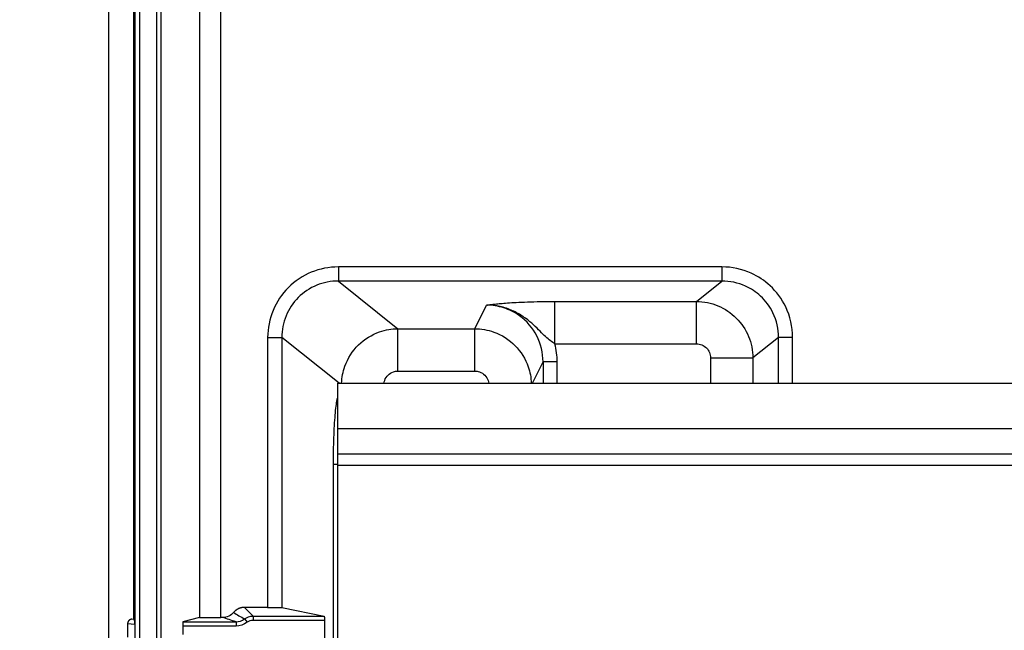
# Model space of a CAD drawing. Extents: x 2146 to 4666, y -1897 to -154.
# Drawn here: x 3601 to 3670, y -794 to -751 of the extents above; entities that cross this region are included whole.
import ezdxf

# ---------------------------------------------------------------- set-up
doc = ezdxf.new("R2010")
doc.units = 0
doc.header["$LTSCALE"] = 30
doc.layers.get('DEFPOINTS').update_dxf_attribs({"linetype": 'CONTINUOUS'})
doc.layers.add('1', color=7, linetype='CONTINUOUS')
doc.styles.add('SLDTEXTSTYLE0', font='txt', dxfattribs={"width": 0.75})
doc.styles.get("Standard").update_dxf_attribs({"font": 'txt.shx', "width": 0.7, "height": 3})
doc.dimstyles.new('DSTYLE1', dxfattribs={"dimtxt": 10, "dimasz": 10, "dimexe": 4, "dimexo": 2, "dimgap": 2, "dimtad": 1, "dimdec": 0, "dimzin": 3, "dimdsep": 46, "dimtxsty": 'STANDARD', "dimcen": 0.09, "dimadec": 0, "dimazin": 0, "dimtp": 1, "dimtm": 1, "dimtfac": 1, "dimtdec": 4, "dimtofl": 0, "dimtmove": 0, "dimatfit": 3, "dimfxl": 1, "dimtolj": 1, "dimtzin": 0, "dimarcsym": 0})

# ---------------------------------------------------------------- blocks, each defined once
blk = doc.blocks.new('*D838')
at = {"layer": '1', "color": 0, "linetype": 'Continuous', "lineweight": -2}
for p, q in [((3688.44, -686.583), (4061.556, -686.583)), ((4057.556, -766.53), (4057.556, -696.583)), ((3625.175, -776.53), (4061.556, -776.53))]:
    blk.add_line(p, q, dxfattribs=at)
at = {"layer": '1', "color": 0}
for points in [[(4059.223, -696.583), (4055.889, -696.583), (4057.556, -686.583)], [(4055.889, -766.53), (4059.223, -766.53), (4057.556, -776.53)]]:
    blk.add_solid(points, dxfattribs=at)
at = {"layer": 'DEFPOINTS', "color": 0}
for p in [(3686.44, -686.583), (4057.556, -686.583), (3623.175, -776.53)]:
    blk.add_point(p, dxfattribs=at)
at = {"layer": '1', "color": 0, "linetype": 'Continuous', "insert": (4048.056, -731.557), "char_height": 15, "attachment_point": 5, "rotation": 90, "style": 'SLDTEXTSTYLE0'}
blk.add_mtext('\\A1;90', dxfattribs=at)
blk = doc.blocks.new('*D839')
at = {"layer": '1', "color": 0, "linetype": 'Continuous', "lineweight": -2}
for p, q in [((3668.169, -721.482), (3546.58, -721.482)), ((3550.58, -731.482), (3550.58, -1156.482)), ((3668.169, -1166.482), (3546.58, -1166.482))]:
    blk.add_line(p, q, dxfattribs=at)
at = {"layer": '1', "color": 0}
for points in [[(3552.247, -731.482), (3548.913, -731.482), (3550.58, -721.482)], [(3548.913, -1156.482), (3552.247, -1156.482), (3550.58, -1166.482)]]:
    blk.add_solid(points, dxfattribs=at)
at = {"layer": 'DEFPOINTS', "color": 0}
for p in [(3670.169, -721.482), (3550.58, -1166.482), (3670.169, -1166.482)]:
    blk.add_point(p, dxfattribs=at)
at = {"layer": '1', "color": 0, "linetype": 'Continuous', "insert": (3541.08, -943.982), "char_height": 15, "attachment_point": 5, "rotation": 90, "style": 'SLDTEXTSTYLE0'}
blk.add_mtext('\\A1;445', dxfattribs=at)

msp = doc.modelspace()

# ---------------------------------------------------------------- linework, layer by layer
at = {"layer": '1', "color": 7, "linetype": 'Continuous'}
for p, q in [((3607.025, -1178.605), (3607.025, -709.359)), ((3608.768, -733.662), (3608.768, -793.199)), ((3608.898, -854.302), (3608.898, -733.662)), ((3609.197, -733.662), (3609.197, -854.302)), ((3610.432, -854.302), (3610.432, -733.662)), ((3610.731, -854.302), (3610.731, -733.662)), ((3613.429, -734.945), (3613.429, -793.086)), ((3614.929, -793.073), (3614.929, -734.945)), ((3623.235, -768.319), (3623.235, -769.317)), ((3650.316, -768.319), (3623.235, -768.319)), ((3650.316, -768.319), (3650.316, -769.317)), ((3650.316, -769.317), (3623.235, -769.317)), ((3623.235, -769.317), (3627.446, -772.682)), ((3648.512, -770.759), (3650.316, -769.317)), ((3638.521, -770.759), (3648.512, -770.759)), ((3638.522, -773.752), (3638.522, -770.759)), ((3648.512, -773.752), (3648.512, -770.759)), ((3632.864, -772.682), (3633.694, -771.019)), ((3627.446, -775.675), (3627.446, -772.682)), ((3627.446, -772.682), (3632.864, -772.682)), ((3632.864, -775.675), (3632.864, -772.682)), ((3618.246, -773.301), (3619.243, -773.301)), ((3618.246, -773.301), (3618.246, -792.365)), ((3623.283, -776.53), (3619.243, -773.301)), ((3619.243, -773.301), (3619.243, -792.381)), ((3654.308, -773.301), (3652.498, -774.748)), ((3655.304, -773.301), (3654.308, -773.301)), ((3654.308, -776.53), (3654.308, -773.301)), ((3655.304, -776.53), (3655.304, -773.301)), ((3638.521, -773.752), (3648.512, -773.752)), ((3649.509, -774.748), (3649.509, -776.53)), ((3652.498, -774.748), (3652.498, -776.53)), ((3636.932, -776.53), (3637.686, -775.021)), ((3637.686, -775.021), (3637.686, -776.53)), ((3638.685, -776.53), (3638.685, -775.021)), ((3627.446, -775.675), (3632.864, -775.675)), ((3623.175, -776.53), (3623.175, -779.73)), ((3623.175, -776.53), (3999.893, -776.53)), ((3623.175, -779.73), (3623.175, -781.53)), ((3623.175, -779.73), (3999.893, -779.73)), ((3623.175, -781.53), (3623.175, -782.33)), ((3623.175, -781.53), (3999.878, -781.53)), ((3623.175, -782.263), (3622.891, -782.263)), ((3622.891, -805.701), (3622.891, -782.263)), ((3623.175, -782.33), (3623.175, -805.73)), ((3623.175, -782.33), (3999.869, -782.33)), ((3618.246, -792.365), (3616.604, -792.365)), ((3616.604, -792.365), (3617.216, -792.977)), ((3617.216, -792.977), (3617.216, -793.277)), ((3617.216, -792.977), (3622.23, -792.977)), ((3619.243, -792.381), (3622.23, -792.977)), ((3608.361, -793.498), (3608.361, -794.466)), ((3608.361, -793.498), (3608.859, -793.544)), ((3608.791, -793.211), (3608.665, -793.199)), ((3608.859, -793.544), (3608.859, -794.42)), ((3612.246, -793.679), (3612.246, -794.284)), ((3616.013, -793.679), (3612.246, -793.679)), ((3613.429, -793.086), (3612.256, -793.379)), ((3612.256, -793.379), (3616.013, -793.379)), ((3615.077, -793.073), (3614.929, -793.073)), ((3616.013, -793.379), (3616.013, -793.679)), ((3616.615, -793.178), (3616.795, -793.418)), ((3622.255, -793.277), (3617.216, -793.277)), ((3622.255, -793.277), (3622.255, -794.687))]:
    msp.add_line(p, q, dxfattribs=at)
for points in [[(3633.694, -771.019), (3633.696, -771.019, -0.000023), (3633.698, -771.018, -0.000023), (3633.701, -771.018, -0.000023), (3633.703, -771.018, -0.000023), (3633.705, -771.017, -0.000023), (3633.707, -771.017, -0.000023), (3633.709, -771.017, -0.000023), (3633.711, -771.017, -0.000023), (3633.713, -771.016, -0.000023), (3633.715, -771.016, -0.000023), (3633.717, -771.016, -0.000023), (3633.719, -771.015, -0.000023), (3633.721, -771.015, -0.000023), (3633.723, -771.015, -0.000023), (3633.725, -771.015, -0.000023), (3633.727, -771.014, -0.000023), (3633.729, -771.014, -0.000023), (3633.731, -771.014, -0.000024), (3633.733, -771.013, -0.000023), (3633.735, -771.013, -0.000022), (3633.737, -771.013, -0.000024), (3633.739, -771.013, -0.000028), (3633.741, -771.012, -0.000022), (3633.743, -771.012, -0.000007), (3633.745, -771.012, -0.00003), (3633.747, -771.011, -0.000052), (3633.751, -771.011, -0.000026), (3633.756, -771.01, -0.000014)], [(3633.939, -771.024), (3633.933, -771.023, 0.000636), (3633.927, -771.022, 0.000636), (3633.92, -771.022, 0.000636), (3633.914, -771.021, 0.000636), (3633.908, -771.021, 0.000636), (3633.902, -771.02, 0.000636), (3633.896, -771.019, 0.000636), (3633.89, -771.019, 0.000636), (3633.884, -771.018, 0.000637), (3633.878, -771.018, 0.000637), (3633.872, -771.017, 0.000637), (3633.866, -771.017, 0.000637), (3633.859, -771.016, 0.000637), (3633.853, -771.016, 0.000638), (3633.847, -771.015, 0.000637), (3633.841, -771.015, 0.000633), (3633.835, -771.014, 0.000639), (3633.829, -771.014, 0.000652), (3633.823, -771.014, 0.000633), (3633.817, -771.013, 0.000591), (3633.811, -771.013, 0.000653), (3633.804, -771.013, 0.000778), (3633.798, -771.012, 0.000591), (3633.792, -771.012, 0.000203), (3633.787, -771.012, 0.000833), (3633.78, -771.011, 0.001434), (3633.769, -771.011, 0.000701), (3633.756, -771.01, 0.000372)], [(3649.509, -774.748), (3649.646, -774.748, 0.000002), (3649.784, -774.748, 0.000002), (3649.924, -774.748, 0.000002), (3650.065, -774.748, 0.000002), (3650.206, -774.748, 0.000002), (3650.348, -774.748, 0.000002), (3650.489, -774.748, 0.000002), (3650.63, -774.748, 0.000002), (3650.769, -774.748, 0.000002), (3650.905, -774.748, 0.000002), (3651.039, -774.748, 0.000003), (3651.17, -774.748, 0.000003), (3651.297, -774.748, 0.000003), (3651.419, -774.748, 0.000003), (3651.536, -774.748, 0.000003), (3651.648, -774.748, 0.000004), (3651.754, -774.748, 0.000004), (3651.854, -774.748, 0.000005), (3651.947, -774.748, 0.000005), (3652.033, -774.748, 0.000006), (3652.112, -774.748, 0.000007), (3652.184, -774.748, 0.00001), (3652.249, -774.748, 0.00001), (3652.306, -774.748, 0.000005), (3652.353, -774.748, 0.000018), (3652.398, -774.748, 0.000051), (3652.447, -774.748, 0.00005), (3652.498, -774.748, 0.000041)], [(3638.685, -775.021), (3638.638, -775.021, 0.000001), (3638.591, -775.021, 0.000001), (3638.543, -775.021, 0.000001), (3638.495, -775.021, 0.000001), (3638.446, -775.021, 0.000001), (3638.397, -775.021, 0.000001), (3638.348, -775.021, 0.000001), (3638.3, -775.021, 0.000001), (3638.252, -775.021, 0.000002), (3638.206, -775.021, 0.000002), (3638.16, -775.021, 0.000002), (3638.115, -775.021, 0.000002), (3638.072, -775.021, 0.000002), (3638.03, -775.021, 0.000002), (3637.991, -775.021, 0.000002), (3637.953, -775.021, 0.000003), (3637.917, -775.021, 0.000003), (3637.884, -775.021, 0.000003), (3637.853, -775.021, 0.000004), (3637.825, -775.021, 0.000004), (3637.799, -775.021, 0.000005), (3637.776, -775.021, 0.000008), (3637.756, -775.021, 0.000008), (3637.738, -775.021, 0.000004), (3637.724, -775.021, 0.000015), (3637.711, -775.021, 0.000048), (3637.698, -775.021, 0.000057), (3637.686, -775.021, 0.000056)], [(3616.604, -792.365), (3616.58, -792.365, 0.006509), (3616.555, -792.366, 0.006228), (3616.53, -792.368, 0.006166), (3616.504, -792.37, 0.006368), (3616.479, -792.373, 0.006467), (3616.453, -792.376, 0.006545), (3616.426, -792.381, 0.006601), (3616.4, -792.386, 0.006709), (3616.373, -792.392, 0.006774), (3616.346, -792.399, 0.006873), (3616.32, -792.406, 0.006932), (3616.293, -792.415, 0.007024), (3616.266, -792.424, 0.00709), (3616.239, -792.434, 0.007196), (3616.212, -792.445, 0.007232), (3616.185, -792.457, 0.00727), (3616.158, -792.47, 0.007393), (3616.132, -792.484, 0.007641), (3616.105, -792.498, 0.007453), (3616.079, -792.514, 0.006994), (3616.053, -792.53, 0.007822), (3616.028, -792.548, 0.009482), (3616.002, -792.567, 0.007139), (3615.978, -792.586, 0.002282), (3615.956, -792.603, 0.010318), (3615.93, -792.627, 0.017947), (3615.891, -792.666, 0.008681), (3615.841, -792.719, 0.004527)], [(3622.23, -792.977), (3622.231, -792.977, -0.12585), (3622.232, -792.979, -0.069245), (3622.234, -792.981, -0.038494), (3622.235, -792.985, -0.024662), (3622.237, -792.989, -0.016476), (3622.238, -792.994, -0.011833), (3622.239, -793, -0.008804), (3622.241, -793.007, -0.006916), (3622.242, -793.015, -0.005532), (3622.243, -793.023, -0.004575), (3622.244, -793.032, -0.003835), (3622.246, -793.042, -0.003291), (3622.247, -793.053, -0.002857), (3622.248, -793.065, -0.002522), (3622.249, -793.076, -0.002242), (3622.25, -793.089, -0.002011), (3622.25, -793.102, -0.00184), (3622.251, -793.115, -0.001707), (3622.252, -793.128, -0.001547), (3622.253, -793.142, -0.001367), (3622.253, -793.155, -0.001381), (3622.254, -793.169, -0.001486), (3622.254, -793.184, -0.001131), (3622.254, -793.197, -0.000509), (3622.255, -793.209, -0.001384), (3622.255, -793.224, -0.002196), (3622.255, -793.247, -0.001115), (3622.255, -793.277, -0.00062)], [(3608.665, -793.199), (3608.649, -793.199, 0.013554), (3608.633, -793.201, 0.013174), (3608.616, -793.203, 0.013026), (3608.6, -793.206, 0.01339), (3608.583, -793.21, 0.013571), (3608.567, -793.215, 0.01365), (3608.551, -793.221, 0.013703), (3608.536, -793.227, 0.013808), (3608.52, -793.235, 0.013864), (3608.505, -793.243, 0.013899), (3608.491, -793.253, 0.013914), (3608.477, -793.262, 0.013896), (3608.464, -793.273, 0.01389), (3608.452, -793.284, 0.013837), (3608.44, -793.296, 0.01377), (3608.429, -793.309, 0.013594), (3608.419, -793.322, 0.013595), (3608.41, -793.335, 0.013617), (3608.401, -793.348, 0.013241), (3608.394, -793.362, 0.012395), (3608.387, -793.376, 0.013177), (3608.381, -793.39, 0.014887), (3608.376, -793.404, 0.011833), (3608.372, -793.418, 0.005451), (3608.368, -793.43, 0.015056), (3608.365, -793.445, 0.024851), (3608.363, -793.468, 0.012922), (3608.361, -793.498, 0.007239)], [(3608.791, -793.211), (3608.795, -793.213, -0.04402), (3608.798, -793.216, -0.034382), (3608.802, -793.22, -0.027011), (3608.806, -793.225, -0.022345), (3608.809, -793.231, -0.018212), (3608.813, -793.237, -0.015078), (3608.816, -793.245, -0.012559), (3608.82, -793.253, -0.01074), (3608.823, -793.263, -0.00922), (3608.827, -793.273, -0.008063), (3608.83, -793.283, -0.007091), (3608.833, -793.295, -0.006328), (3608.836, -793.307, -0.005689), (3608.839, -793.32, -0.005171), (3608.841, -793.333, -0.004723), (3608.844, -793.347, -0.004334), (3608.846, -793.361, -0.004051), (3608.848, -793.375, -0.003829), (3608.85, -793.389, -0.003533), (3608.852, -793.404, -0.003171), (3608.853, -793.418, -0.003249), (3608.854, -793.433, -0.003548), (3608.856, -793.448, -0.002742), (3608.857, -793.462, -0.001246), (3608.857, -793.475, -0.003405), (3608.858, -793.49, -0.005513), (3608.859, -793.514, -0.002852), (3608.859, -793.544, -0.001601)]]:
    msp.add_lwpolyline(points, format="xyb", dxfattribs=at)
for points, knots in [([(3623.235, -768.319), (3622.583, -768.319), (3621.277, -768.576), (3619.615, -769.682), (3618.505, -771.343), (3618.246, -772.648), (3618.246, -773.301)], [2, 2, 2, 2, 3.303479, 4.607673, 5.912243, 7.216752, 7.216752, 7.216752, 7.216752]), ([(3655.304, -773.301), (3655.304, -772.557), (3654.994, -771.188), (3653.843, -769.632), (3652.268, -768.587), (3651.025, -768.319), (3650.315, -768.319)], [2, 2, 2, 2, 3.487308, 4.734621, 5.798695, 7.216514, 7.216514, 7.216514, 7.216514]), ([(3623.235, -769.317), (3622.712, -769.316), (3621.666, -769.52), (3620.335, -770.404), (3619.447, -771.733), (3619.242, -772.778), (3619.243, -773.301)], [2, 2, 2, 2, 3.303479, 4.607673, 5.912243, 7.216752, 7.216752, 7.216752, 7.216752]), ([(3654.308, -773.301), (3654.309, -772.705), (3654.062, -771.609), (3653.141, -770.364), (3651.88, -769.529), (3650.884, -769.316), (3650.315, -769.317)], [2, 2, 2, 2, 3.487308, 4.734621, 5.798695, 7.216514, 7.216514, 7.216514, 7.216514]), ([(3633.756, -771.01), (3633.839, -770.999), (3633.926, -770.987), (3634.111, -770.964), (3634.21, -770.952), (3634.432, -770.927), (3634.555, -770.915), (3634.837, -770.888), (3634.998, -770.875), (3635.366, -770.849), (3635.575, -770.836), (3636.043, -770.811), (3636.304, -770.8), (3637.182, -770.77), (3637.851, -770.759), (3638.522, -770.759)], [2, 2, 2, 2, 2.123294, 2.123294, 2.25576, 2.25576, 2.401555, 2.401555, 2.567362, 2.567362, 2.753568, 2.753568, 2.957449, 2.957449, 3.404113, 3.404113, 3.404113, 3.404113]), ([(3648.512, -770.759), (3649.031, -770.761), (3650.071, -770.971), (3651.397, -771.86), (3652.285, -773.186), (3652.496, -774.227), (3652.498, -774.748)], [2, 2, 2, 2, 2.250294, 2.500179, 2.749961, 3, 3, 3, 3]), ([(3633.939, -771.024), (3633.916, -771.023), (3633.876, -771.021), (3633.819, -771.019), (3633.76, -771.019), (3633.719, -771.019), (3633.694, -771.019)], [0, 0, 0, 0, 0.283798, 0.490678, 0.700355, 1, 1, 1, 1]), ([(3637.686, -775.021), (3637.686, -774.388), (3637.383, -773.12), (3636.532, -772.133), (3635.682, -771.524), (3634.935, -771.147), (3634.107, -771.019), (3633.694, -771.019)], [2, 2, 2, 2, 3.54433, 5.089424, 5.089424, 6.097669, 7.105841, 7.105841, 7.105841, 7.105841]), ([(3638.522, -773.752), (3638.322, -773.629), (3638.111, -773.474), (3637.745, -773.134), (3637.62, -773.009), (3637.34, -772.73), (3637.19, -772.58), (3636.848, -772.268), (3636.665, -772.11), (3636.237, -771.796), (3635.993, -771.638), (3635.471, -771.375), (3635.194, -771.261), (3634.575, -771.091), (3634.264, -771.04), (3633.939, -771.024)], [2, 2, 2, 2, 2.446664, 2.446664, 2.650545, 2.650545, 2.836751, 2.836751, 3.002558, 3.002558, 3.148353, 3.148353, 3.280819, 3.280819, 3.404113, 3.404113, 3.404113, 3.404113]), ([(3623.463, -776.53), (3623.479, -776.124), (3623.673, -775.123), (3624.557, -773.742), (3625.978, -772.86), (3627.006, -772.684), (3627.446, -772.682)], [2.0226287, 2.0226287, 2.0226287, 2.0226287, 2.2176724, 2.5057273, 2.787952, 3, 3, 3, 3]), ([(3632.864, -772.682), (3633.318, -772.683), (3634.377, -772.867), (3635.802, -773.777), (3636.659, -775.16), (3636.842, -776.137), (3636.857, -776.53)], [2, 2, 2, 2, 2.2174663, 2.5055542, 2.7879667, 2.9768239, 2.9768239, 2.9768239, 2.9768239]), ([(3648.512, -773.752), (3648.642, -773.752), (3648.904, -773.803), (3649.236, -774.025), (3649.458, -774.356), (3649.509, -774.618), (3649.509, -774.748)], [2, 2, 2, 2, 2.250294, 2.500179, 2.749961, 3, 3, 3, 3]), ([(3626.458, -776.53), (3626.467, -776.464), (3626.519, -776.253), (3626.721, -775.938), (3627.077, -775.718), (3627.335, -775.675), (3627.446, -775.675)], [2.0907074, 2.0907074, 2.0907074, 2.0907074, 2.2176724, 2.5057273, 2.787952, 3, 3, 3, 3]), ([(3632.864, -775.675), (3632.977, -775.675), (3633.242, -775.721), (3633.598, -775.949), (3633.793, -776.263), (3633.842, -776.468), (3633.851, -776.53)], [2, 2, 2, 2, 2.2174663, 2.5055542, 2.7879667, 2.9070621, 2.9070621, 2.9070621, 2.9070621]), ([(3622.891, -782.263), (3622.891, -781.621), (3622.913, -780.336), (3623.006, -778.696), (3623.107, -777.893), (3623.167, -777.614), (3623.175, -777.579)], [2, 2, 2, 2, 2.409691, 2.818938, 3.227305, 3.291479, 3.291479, 3.291479, 3.291479]), ([(3618.246, -792.365), (3618.435, -792.365), (3618.738, -792.366), (3619.114, -792.372), (3619.226, -792.377), (3619.243, -792.381)], [0, 0, 0, 0, 0.000545777, 0.000932851, 0.001478628, 0.001478628, 0.001478628, 0.001478628]), ([(3613.429, -793.086), (3613.433, -793.085), (3613.449, -793.084), (3613.653, -793.077), (3614.245, -793.073), (3614.929, -793.073)], [0, 0, 0, 0, 0.13693, 0.13693, 1, 1, 1, 1])]:
    msp.add_open_spline(points, degree=3, knots=knots, dxfattribs=at)
for points in [[(3638.685, -775.021), (3638.685, -774.594), (3638.63, -774.166), (3638.522, -773.752)], [(3615.841, -792.719), (3615.652, -792.943), (3615.371, -793.073), (3615.077, -793.073)], [(3615.841, -792.719), (3616.088, -792.872), (3616.343, -793.025), (3616.615, -793.178)], [(3616.615, -793.178), (3616.786, -793.049), (3617.001, -792.977), (3617.216, -792.977)], [(3612.256, -793.379), (3612.25, -793.381), (3612.246, -793.517), (3612.246, -793.679)], [(3616.013, -793.379), (3615.673, -793.277), (3615.367, -793.175), (3615.077, -793.073)], [(3616.013, -793.379), (3616.228, -793.379), (3616.443, -793.307), (3616.615, -793.178)], [(3616.795, -793.418), (3616.572, -793.586), (3616.292, -793.679), (3616.013, -793.679)], [(3617.216, -793.277), (3617.066, -793.277), (3616.915, -793.327), (3616.795, -793.418)]]:
    msp.add_open_spline(points, degree=3, dxfattribs=at)

# ---------------------------------------------------------------- dimensions: what is measured, and where the dimension line sits
at = {"layer": '1', "color": 1, "linetype": 'Continuous'}
for base, p1, p2, angle, picture, middle, dimtype in [((4057.556, -686.583), (3623.175, -776.53), (3686.44, -686.583), 90, '*D838', (4057.556, -731.557), 160), ((3550.58, -1166.482), (3670.169, -721.482), (3670.169, -1166.482), 270, '*D839', (3550.58, -943.982), 161)]:
    dim = msp.add_linear_dim(base=base, p1=p1, p2=p2, angle=angle, dimstyle='DSTYLE1', override={"dimtxt": 15, "dimtxsty": 'SLDTEXTSTYLE0', "dimsah": 1}, dxfattribs=at)
    dim.commit()
    dim.dimension.update_dxf_attribs({"geometry": picture, "text_midpoint": middle, "dimtype": dimtype})

doc.saveas('drawing.dxf')
